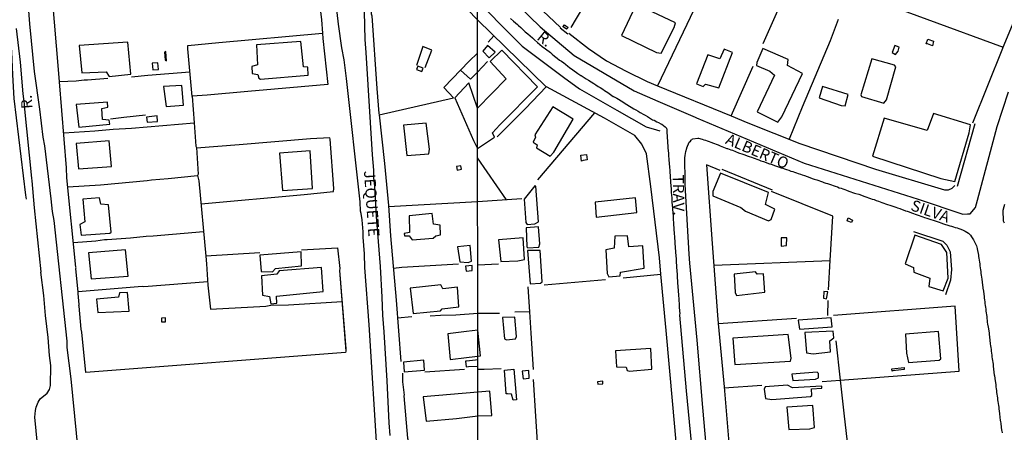
# Model space of a CAD drawing. Units: millimetres. Extents: x 187945 to 190362, y 1671518 to 1674291.
# Drawn here: x 189290 to 189510, y 1673284 to 1673377 of the extents above; entities that cross this region are included whole.
import ezdxf
from ezdxf.enums import TextEntityAlignment as Align

# ---------------------------------------------------------------- set-up
doc = ezdxf.new("R2010")
doc.units = ezdxf.units.MM
doc.header["$MEASUREMENT"] = 0
for name, color, linetype in [('V-CANTEIRO', 6, 'Continuous'), ('V-EDIFICACAO', 30, 'Continuous'), ('V-LOTE', 10, 'Continuous'), ('V-NOME_DOS_LOGRADOUROS', 7, 'Continuous'), ('V-QUADRA', 130, 'Continuous'), ('V-TESTADA', 140, 'Continuous'), ('V-VALETA', 6, 'Continuous'), ('X-LIMITE_1000', 7, 'Continuous')]:
    doc.layers.add(name, color=color, linetype=linetype)

# ---------------------------------------------------------------- blocks, each defined once
blk = doc.blocks.new('VALQUA')
at = {"layer": 'V-QUADRA'}
for points in [[(189372.64, 1673283.34), (189372.44, 1673286.22), (189372.03, 1673295.63), (189371.32, 1673306.63), (189371.01, 1673310.38), (189370.87, 1673314.38), (189370.47, 1673321.29), (189369.64, 1673332.53), (189369.23, 1673339.3), (189369.04, 1673341.17), (189369.01, 1673342.9), (189368.72, 1673346.36), (189367.32, 1673369.3), (189367.07, 1673372.23), (189366.6, 1673390.96)], [(189399.66, 1673376.96), (189400.36, 1673376.37), (189401.28, 1673375.59), (189401.47, 1673375.4), (189401.97, 1673374.92), (189402.47, 1673374.46), (189403, 1673373.98), (189403.54, 1673373.5), (189404.08, 1673373.04), (189404.58, 1673372.61), (189405.05, 1673372.18), (189405.77, 1673371.59), (189406.77, 1673370.68), (189407.52, 1673370.19), (189408.68, 1673369.31), (189409.04, 1673368.96), (189409.58, 1673368.53), (189410.13, 1673368.09), (189410.69, 1673367.64), (189411.09, 1673367.37), (189411.63, 1673366.99), (189411.98, 1673366.7), (189412.55, 1673366.27), (189412.94, 1673365.99), (189413.69, 1673365.44), (189414.8, 1673364.63), (189415.49, 1673364.19), (189415.55, 1673364.16), (189416.68, 1673363.45), (189417.18, 1673363.12), (189417.81, 1673362.74), (189418.37, 1673362.34), (189418.8, 1673362.1), (189419.37, 1673361.72), (189419.79, 1673361.44), (189420.36, 1673361.08), (189420.77, 1673360.8), (189421.54, 1673360.32), (189422.73, 1673359.46), (189422.78, 1673359.44), (189423.54, 1673359.06), (189424.86, 1673358.25), (189425.42, 1673357.88), (189425.81, 1673357.62), (189426.36, 1673357.29), (189426.76, 1673357.05), (189427.36, 1673356.69), (189427.78, 1673356.44), (189428.35, 1673356.13), (189428.74, 1673355.87), (189429.59, 1673355.44), (189429.88, 1673355.25), (189430.44, 1673354.95), (189431.52, 1673354.25), (189431.95, 1673354.11), (189432.54, 1673353.77), (189432.92, 1673353.59), (189433.43, 1673353.34), (189433.62, 1673353.21), (189434.02, 1673352.91), (189434.39, 1673352.63), (189434.55, 1673352.51), (189434.66, 1673352.32), (189434.74, 1673351.94), (189434.75, 1673351.56), (189434.79, 1673351.18), (189434.82, 1673350.8), (189434.85, 1673350.44), (189434.86, 1673350.06), (189434.88, 1673349.68), (189434.91, 1673349.49), (189434.93, 1673349.3), (189434.93, 1673348.92), (189434.96, 1673348.53), (189435.01, 1673347.93), (189435.14, 1673346.67), (189435.14, 1673346.43), (189435.15, 1673346.05), (189435.17, 1673345.48), (189435.27, 1673344.21), (189435.26, 1673344.17), (189435.33, 1673343.79), (189435.37, 1673343.41), (189435.41, 1673343.02), (189435.41, 1673342.64), (189435.46, 1673342.26), (189435.49, 1673341.88), (189435.52, 1673341.49), (189435.53, 1673341.14), (189435.57, 1673340.76), (189435.6, 1673340.38), (189435.6, 1673340), (189435.63, 1673339.62), (189435.66, 1673339.23), (189435.71, 1673338.85), (189435.74, 1673338.47), (189435.76, 1673337.9), (189435.87, 1673336.73), (189435.86, 1673336.72), (189435.87, 1673336.34), (189435.9, 1673335.76), (189436.03, 1673334.4), (189436.03, 1673334.33), (189436.06, 1673333.95), (189436.08, 1673333.56), (189436.11, 1673333.18), (189436.14, 1673332.8), (189436.17, 1673332.42), (189436.19, 1673332.04), (189436.2, 1673331.65), (189436.23, 1673331.27), (189436.25, 1673330.89), (189436.28, 1673330.51), (189436.3, 1673330.12), (189436.33, 1673329.74), (189436.36, 1673329.36), (189436.39, 1673328.98), (189436.41, 1673328.6), (189436.46, 1673328.02), (189436.54, 1673326.57), (189436.55, 1673326.33), (189436.6, 1673325.76), (189436.73, 1673324.34), (189436.73, 1673324.3), (189436.76, 1673323.91), (189436.78, 1673323.53), (189436.82, 1673323.15), (189436.82, 1673322.77), (189436.86, 1673322.38), (189436.87, 1673322.03), (189436.9, 1673321.65), (189436.9, 1673321.27), (189436.95, 1673320.89), (189436.97, 1673320.51), (189437, 1673320.12), (189437.05, 1673319.74), (189437.06, 1673319.36), (189437.08, 1673318.98), (189437.09, 1673318.59), (189437.14, 1673318.21), (189437.17, 1673317.64), (189437.3, 1673315.93), (189437.32, 1673315.63), (189437.35, 1673315.06), (189437.46, 1673313.7), (189437.46, 1673313.47), (189437.51, 1673313.08), (189437.51, 1673312.7), (189437.54, 1673312.32), (189437.54, 1673311.94), (189437.57, 1673311.56), (189437.6, 1673311.17), (189437.64, 1673310.79), (189437.63, 1673310.37), (189439.09, 1673293.35), (189440.76, 1673276.4)], [(189444.1, 1673275.28), (189442.85, 1673289.66), (189441.53, 1673304.73), (189439.93, 1673322.03), (189439.79, 1673324.05), (189438.88, 1673339.7), (189438.88, 1673339.81), (189438.86, 1673340.54), (189438.87, 1673341.7), (189438.85, 1673341.88), (189438.85, 1673342.35), (189438.85, 1673342.83), (189438.81, 1673343.31), (189438.81, 1673343.79), (189438.8, 1673344.27), (189438.8, 1673344.74), (189438.83, 1673345.22), (189438.83, 1673345.7), (189438.88, 1673346.18), (189438.93, 1673346.65), (189438.99, 1673347.1), (189439.24, 1673347.87), (189439.25, 1673347.91), (189439.79, 1673349.18), (189440.04, 1673349.43), (189440.2, 1673349.63), (189440.31, 1673349.77), (189440.36, 1673349.81), (189440.41, 1673349.84), (189440.41, 1673349.87), (189440.58, 1673349.98), (189441.71, 1673350.11), (189441.8, 1673350.09), (189441.86, 1673350.08), (189442.69, 1673349.88), (189443.07, 1673349.76), (189443.45, 1673349.63), (189443.83, 1673349.5), (189444.22, 1673349.34), (189444.6, 1673349.2), (189445.22, 1673349.01), (189445.26, 1673348.94), (189445.47, 1673348.88), (189445.84, 1673348.74), (189446.24, 1673348.58), (189446.73, 1673348.4), (189448.24, 1673347.81), (189448.36, 1673347.78), (189448.74, 1673347.65), (189449.15, 1673347.51), (189449.5, 1673347.4), (189450.85, 1673346.83), (189450.87, 1673346.83), (189451.83, 1673346.51), (189452.27, 1673346.37), (189452.81, 1673346.16), (189453.2, 1673346), (189453.75, 1673345.81), (189454.15, 1673345.65), (189454.57, 1673345.51), (189454.98, 1673345.35), (189455.4, 1673345.2), (189455.84, 1673345.04), (189456.48, 1673344.85), (189457.83, 1673344.34), (189457.94, 1673344.31), (189458.4, 1673344.18), (189458.93, 1673343.99), (189460.28, 1673343.5), (189460.36, 1673343.47), (189460.78, 1673343.35), (189461.19, 1673343.21), (189461.61, 1673343.05), (189462.16, 1673342.88), (189462.59, 1673342.72), (189463.01, 1673342.58), (189463.42, 1673342.46), (189463.84, 1673342.32), (189464.25, 1673342.16), (189464.76, 1673342), (189465.14, 1673341.86), (189465.65, 1673341.68), (189466.23, 1673341.48), (189467.57, 1673340.99), (189467.85, 1673340.9), (189468.42, 1673340.71), (189469.67, 1673340.26), (189469.98, 1673340.16), (189470.4, 1673340.03), (189470.84, 1673339.91), (189471.26, 1673339.75), (189471.67, 1673339.62), (189472.09, 1673339.47), (189472.5, 1673339.34), (189473.02, 1673339.14), (189473.42, 1673338.98), (189473.84, 1673338.85), (189474.25, 1673338.69), (189474.67, 1673338.56), (189475.08, 1673338.43), (189475.59, 1673338.23), (189476.88, 1673337.77), (189477.18, 1673337.67), (189477.82, 1673337.49), (189479.17, 1673337.02), (189479.61, 1673336.88), (189480.02, 1673336.72), (189480.43, 1673336.57), (189480.84, 1673336.43), (189481.26, 1673336.3), (189481.7, 1673336.12), (189482.23, 1673335.95), (189482.6, 1673335.81), (189483.01, 1673335.68), (189483.42, 1673335.52), (189483.84, 1673335.39), (189484.3, 1673335.23), (189484.83, 1673335.06), (189486.18, 1673334.62), (189486.53, 1673334.49), (189487.07, 1673334.28), (189488.31, 1673333.82), (189488.71, 1673333.69), (189489.13, 1673333.53), (189489.68, 1673333.32), (189490.08, 1673333.18), (189490.5, 1673333.03), (189490.94, 1673332.89), (189491.36, 1673332.75), (189491.77, 1673332.61), (189492.18, 1673332.46), (189492.6, 1673332.32), (189493.12, 1673332.17), (189493.52, 1673332.01), (189493.98, 1673331.86), (189494.51, 1673331.67), (189495.83, 1673331.22), (189496.27, 1673331.08), (189496.83, 1673330.89), (189498.02, 1673330.47), (189498.23, 1673330.41), (189498.65, 1673330.33), (189499.06, 1673330.22), (189499.48, 1673330.07), (189499.89, 1673329.95), (189500.31, 1673329.82), (189500.72, 1673329.68), (189501.26, 1673329.45), (189501.72, 1673329.23), (189502.05, 1673329.02), (189502.06, 1673329.02), (189502.47, 1673328.74), (189502.92, 1673328.29), (189503.15, 1673327.93), (189503.55, 1673327.3), (189504.13, 1673326.22), (189504.24, 1673325.89), (189504.38, 1673325.36), (189504.41, 1673325.25), (189504.73, 1673323.86), (189504.73, 1673323.56), (189504.79, 1673323.12), (189504.87, 1673322.7), (189504.94, 1673322.29), (189504.97, 1673321.87), (189505, 1673321.46), (189505.06, 1673321.02), (189505.13, 1673320.57), (189505.21, 1673320.16), (189505.25, 1673319.74), (189505.29, 1673319.33), (189505.35, 1673318.91), (189505.41, 1673318.47), (189505.49, 1673317.8), (189505.69, 1673316.5), (189505.68, 1673316.43), (189505.78, 1673315.76), (189505.97, 1673314.47), (189505.99, 1673314.2), (189506.05, 1673313.78), (189506.1, 1673313.37), (189506.15, 1673312.96), (189506.2, 1673312.54), (189506.26, 1673312.13), (189506.31, 1673311.71), (189506.35, 1673311.27), (189506.42, 1673310.85), (189506.47, 1673310.44), (189506.53, 1673310.03), (189506.58, 1673309.61), (189506.64, 1673309.17), (189506.67, 1673308.75), (189506.75, 1673308.34), (189506.83, 1673307.7), (189507.06, 1673306.41), (189507.07, 1673306.11), (189507.15, 1673305.44), (189507.34, 1673304.02), (189507.33, 1673303.94), (189507.39, 1673303.5), (189507.44, 1673303.08), (189507.5, 1673302.67), (189507.56, 1673302.26), (189507.6, 1673301.84), (189507.66, 1673301.4), (189507.72, 1673300.98), (189507.79, 1673300.57), (189507.85, 1673300.15), (189507.9, 1673299.74), (189507.95, 1673299.32), (189507.99, 1673298.88), (189508.07, 1673298.21), (189508.24, 1673296.85), (189508.25, 1673296.78), (189508.38, 1673296.11), (189508.59, 1673294.69), (189508.58, 1673294.67), (189508.62, 1673294.26), (189508.68, 1673293.85), (189508.73, 1673293.43), (189508.77, 1673293.02), (189508.84, 1673292.6), (189508.89, 1673292.19), (189508.95, 1673291.78), (189508.98, 1673291.36), (189509.04, 1673290.95), (189509.09, 1673290.53), (189509.17, 1673290.09), (189509.22, 1673289.67), (189509.27, 1673289.26), (189509.32, 1673288.85), (189509.41, 1673288.21), (189509.55, 1673286.72), (189509.6, 1673286.58), (189509.72, 1673285.95), (189509.86, 1673284.56), (189509.92, 1673284.36), (189509.99, 1673283.94)]]:
    blk.add_lwpolyline(points, dxfattribs=at)

msp = doc.modelspace()

# ---------------------------------------------------------------- linework, layer by layer
at = {"layer": 'V-CANTEIRO'}
msp.add_lwpolyline([(189510.53, 1673331.01), (189510.33, 1673331.46), (189510.26, 1673333.9), (189510.47, 1673334.72), (189510.61, 1673335.29)], dxfattribs=at)
at = {"layer": 'V-EDIFICACAO'}
for points in [[(189424.61, 1673373.12), (189432.43, 1673369.35), (189433.52, 1673369.16), (189436.42, 1673374.93), (189436.67, 1673375.97), (189430.18, 1673379.07), (189430.33, 1673380.23), (189428.34, 1673381.19), (189424.61, 1673373.12)], [(189411.47, 1673375.17), (189411.77, 1673375.56), (189412.65, 1673374.95), (189412.26, 1673374.54), (189411.53, 1673375.08), (189411.47, 1673375.17)], [(189492.95, 1673371.31), (189493.29, 1673372.3), (189494.61, 1673371.86), (189494.34, 1673370.84), (189493.22, 1673371.25), (189492.95, 1673371.31)], [(189302.86, 1673370.88), (189303.48, 1673364.75), (189308.91, 1673364.99), (189309.58, 1673363.98), (189314.47, 1673364.43), (189313.83, 1673371.67), (189302.86, 1673370.88)], [(189342.7, 1673371.06), (189342.91, 1673366.57), (189341.65, 1673366.22), (189341.72, 1673364.59), (189343.01, 1673364.42), (189343.22, 1673363.54), (189343.56, 1673363.35), (189354.29, 1673364.21), (189354.23, 1673366.01), (189353.2, 1673366.08), (189352.6, 1673371.82), (189342.7, 1673371.06)], [(189394.55, 1673370.94), (189393.43, 1673369.66), (189394.86, 1673368.14), (189396.25, 1673369.42), (189394.55, 1673370.94)], [(189443.94, 1673368.83), (189441.4, 1673362.28), (189442.92, 1673361.68), (189443.41, 1673362.21), (189446.42, 1673361.39), (189449.51, 1673369.31), (189447.65, 1673370.07), (189446.67, 1673367.92), (189443.94, 1673368.83)], [(189456.33, 1673370.23), (189454.93, 1673367.08), (189454.9, 1673366.42), (189457.85, 1673365.11), (189458.94, 1673364.24), (189455.06, 1673355.99), (189459.65, 1673353.71), (189460.53, 1673354.86), (189465.18, 1673364.62), (189461.84, 1673366.45), (189461.96, 1673367.74), (189456.33, 1673370.23)], [(189485.95, 1673370.89), (189485.32, 1673369.31), (189486.1, 1673368.88), (189486.68, 1673369.64), (189486.87, 1673370.54), (189485.95, 1673370.89)], [(189322.33, 1673369.52), (189322.02, 1673369.42), (189322.2, 1673367.61), (189322.46, 1673367.45), (189322.33, 1673369.52)], [(189392.28, 1673347.78), (189396.08, 1673350.33), (189395.6, 1673351.27), (189397.3, 1673353.06), (189405.72, 1673361.64), (189397.75, 1673369.84), (189395.14, 1673367.3), (189398.72, 1673363.45), (189392.27, 1673356.87), (189390.35, 1673362.52), (189387.18, 1673359.14), (189391.37, 1673349.54), (189392.28, 1673347.78)], [(189480.79, 1673367.91), (189478.28, 1673359.79), (189478.45, 1673359.45), (189483.44, 1673357.95), (189484.03, 1673358.71), (189486.18, 1673366.08), (189485.86, 1673366.48), (189480.79, 1673367.91)], [(189319.26, 1673366.9), (189319.4, 1673365.47), (189320.68, 1673365.54), (189320.56, 1673367.02), (189319.26, 1673366.9)], [(189378.88, 1673366.26), (189378.55, 1673365.54), (189379.78, 1673365.06), (189380.1, 1673365.85), (189378.88, 1673366.26)], [(189321.83, 1673361.68), (189322.43, 1673357.21), (189326.32, 1673357.54), (189325.94, 1673361.93), (189321.83, 1673361.68)], [(189469.69, 1673361.7), (189468.91, 1673359.19), (189473.88, 1673357.44), (189474.79, 1673357.38), (189475.47, 1673359.87), (189469.69, 1673361.7)], [(189302.21, 1673357.62), (189302.78, 1673352.58), (189309.73, 1673353.21), (189309.61, 1673354.15), (189308.12, 1673354.32), (189307.99, 1673356.73), (189309.35, 1673357.03), (189309.25, 1673358.19), (189302.21, 1673357.62)], [(189405.12, 1673350.84), (189405.27, 1673350.34), (189404.74, 1673349.2), (189405.65, 1673348.57), (189405.5, 1673347.95), (189408.54, 1673346.04), (189409.38, 1673346.99), (189413.71, 1673354.37), (189409.21, 1673357.11), (189405.12, 1673350.84)], [(189317.97, 1673354.85), (189318.14, 1673353.69), (189320.48, 1673353.86), (189320.41, 1673355.11), (189317.97, 1673354.85)], [(189483.5, 1673354.56), (189480.89, 1673346.07), (189496.24, 1673341.04), (189499.42, 1673340.34), (189502.63, 1673351.33), (189502.89, 1673353.1), (189494.6, 1673355.65), (189493.14, 1673351.8), (189483.5, 1673354.56)], [(189375.69, 1673352.98), (189376.42, 1673346.22), (189381.34, 1673346.6), (189381.47, 1673347.66), (189380.77, 1673353.44), (189375.69, 1673352.98)], [(189302.18, 1673348.91), (189302.75, 1673343.2), (189310.17, 1673343.73), (189309.64, 1673349.48), (189302.18, 1673348.91)], [(189347.85, 1673346.72), (189348.49, 1673338.37), (189355.24, 1673338.81), (189354.7, 1673347.26), (189347.85, 1673346.72)], [(189415.61, 1673344.92), (189415.47, 1673346.3), (189416.72, 1673346.44), (189416.89, 1673345.22), (189415.95, 1673345.05), (189415.61, 1673344.92)], [(189387.55, 1673343.7), (189387.74, 1673342.88), (189388.65, 1673343.14), (189388.52, 1673343.86), (189387.55, 1673343.7)], [(189446.78, 1673342.24), (189445.06, 1673338.1), (189445.09, 1673337.12), (189451.39, 1673334.5), (189452.4, 1673333.68), (189457.59, 1673331.55), (189458.19, 1673331.83), (189458.97, 1673334.12), (189456.88, 1673335.21), (189457.57, 1673337.9), (189446.78, 1673342.24)], [(189402.76, 1673336.41), (189403.11, 1673331.13), (189403.43, 1673330.72), (189405.14, 1673330.85), (189405.94, 1673331.28), (189405.39, 1673339.31), (189405.1, 1673339.37), (189402.76, 1673336.41)], [(189303.74, 1673336.38), (189304.18, 1673331.29), (189303.01, 1673330.75), (189303.34, 1673328.32), (189309.76, 1673328.74), (189310.08, 1673328.99), (189309.45, 1673335.15), (189307.75, 1673335.28), (189307.44, 1673336.67), (189303.74, 1673336.38)], [(189418.65, 1673335.71), (189418.91, 1673332.37), (189428.03, 1673333.38), (189427.74, 1673336.7), (189418.65, 1673335.71)], [(189376.93, 1673332.67), (189377.04, 1673328.9), (189375.81, 1673328.73), (189375.86, 1673328.16), (189376.92, 1673328.19), (189377.6, 1673327.24), (189382.33, 1673327.62), (189382.89, 1673328.15), (189383.97, 1673328.36), (189383.91, 1673330.59), (189382.43, 1673330.77), (189382.07, 1673333.18), (189376.93, 1673332.67)], [(189475.19, 1673331.52), (189475.46, 1673332.2), (189476.43, 1673331.69), (189476.16, 1673331.15), (189475.35, 1673331.49), (189475.19, 1673331.52)], [(189403.21, 1673329.97), (189403.33, 1673325.7), (189403.56, 1673325.46), (189406.02, 1673325.65), (189406.29, 1673326.41), (189405.97, 1673330.16), (189403.21, 1673329.97)], [(189423.08, 1673328.09), (189422.92, 1673325.38), (189421.04, 1673325.06), (189421.36, 1673319.73), (189421.75, 1673318.93), (189424.27, 1673319.22), (189424.39, 1673320.04), (189429.66, 1673320.94), (189429.37, 1673325.89), (189426.24, 1673325.73), (189425.91, 1673328.19), (189423.08, 1673328.09)], [(189490.41, 1673328.35), (189488.22, 1673321.89), (189490.09, 1673321.09), (189490.19, 1673319.98), (189493.78, 1673318.7), (189493.55, 1673316.77), (189496.74, 1673315.81), (189497.86, 1673318.68), (189497.57, 1673324.43), (189496.42, 1673326.22), (189490.41, 1673328.35)], [(189387.77, 1673325.71), (189388.29, 1673322.32), (189390.2, 1673322.16), (189390.94, 1673322.48), (189390.62, 1673326.01), (189387.77, 1673325.71)], [(189397, 1673327.3), (189397.5, 1673322.44), (189401.31, 1673322.53), (189402.78, 1673322.88), (189402.49, 1673327.75), (189397, 1673327.3)], [(189460.41, 1673327.75), (189460.41, 1673325.88), (189461.58, 1673326.01), (189461.71, 1673327.71), (189460.41, 1673327.75)], [(189304.95, 1673324.34), (189305.55, 1673318.48), (189313.91, 1673319.14), (189313.31, 1673325.02), (189304.95, 1673324.34)], [(189343.46, 1673323.82), (189343.69, 1673320.16), (189346.28, 1673320.12), (189346.95, 1673320.84), (189352.77, 1673321.44), (189352.67, 1673324.56), (189343.46, 1673323.82)], [(189403.47, 1673324.85), (189404.1, 1673317.4), (189406.4, 1673317.53), (189406.8, 1673317.82), (189406.32, 1673324.87), (189403.47, 1673324.85)], [(189389.61, 1673321.34), (189389.74, 1673320.23), (189391.1, 1673320.38), (189391.07, 1673321.48), (189389.61, 1673321.34)], [(189347.77, 1673320.34), (189347.24, 1673319.58), (189343.78, 1673319.19), (189344, 1673314.82), (189345.57, 1673314.55), (189345.88, 1673312.91), (189347.21, 1673313.04), (189347.18, 1673314.66), (189357.6, 1673315.64), (189357.24, 1673321.04), (189347.77, 1673320.34)], [(189449.84, 1673319.53), (189450.09, 1673315.47), (189450.38, 1673314.76), (189456.77, 1673315.49), (189456.45, 1673319.62), (189455.06, 1673319.54), (189454.66, 1673320.1), (189449.84, 1673319.53)], [(189377.19, 1673316.43), (189377.84, 1673310.72), (189383.98, 1673311.35), (189384.36, 1673311.79), (189388.11, 1673312.21), (189387.76, 1673316.62), (189384.47, 1673316.3), (189384.06, 1673317.19), (189377.19, 1673316.43)], [(189306.77, 1673313.93), (189307.04, 1673310.92), (189314.08, 1673311.28), (189313.76, 1673315.44), (189311.9, 1673315.35), (189311.68, 1673314.41), (189306.77, 1673313.93)], [(189470.01, 1673315.66), (189469.93, 1673314.21), (189470.62, 1673314), (189470.91, 1673315.62), (189470.01, 1673315.66)], [(189321.35, 1673309.72), (189321.39, 1673308.84), (189322.26, 1673308.85), (189322.23, 1673309.75), (189321.35, 1673309.72)], [(189397.86, 1673309.8), (189398.3, 1673305.03), (189398.79, 1673304.82), (189400.78, 1673305.01), (189401, 1673305.55), (189400.62, 1673309.93), (189397.86, 1673309.8)], [(189464.26, 1673309.24), (189464.55, 1673307.21), (189471.87, 1673307.76), (189471.64, 1673309.78), (189464.26, 1673309.24)], [(189392.32, 1673306.99), (189389.78, 1673306.69), (189385.61, 1673306.2), (189386.1, 1673300.41), (189389.83, 1673300.84), (189392.94, 1673301.21)], [(189449.58, 1673305.2), (189450.04, 1673299.28), (189462.47, 1673300.05), (189462.69, 1673300.74), (189462.01, 1673306.05), (189449.58, 1673305.2)], [(189465.7, 1673306.43), (189466.08, 1673301.89), (189467.6, 1673301.67), (189471.45, 1673302.15), (189471.3, 1673304.62), (189472.22, 1673305.24), (189472.06, 1673306.75), (189465.7, 1673306.43)], [(189488.28, 1673306.09), (189488.5, 1673301.86), (189488.98, 1673299.7), (189495.88, 1673300.24), (189496.26, 1673300.57), (189495.75, 1673306.66), (189488.28, 1673306.09)], [(189423.27, 1673302.33), (189423.43, 1673298.75), (189425.62, 1673298.67), (189425.88, 1673297.94), (189426.36, 1673297.75), (189431.38, 1673298.26), (189431.16, 1673302.9), (189423.27, 1673302.33)], [(189375.67, 1673299.83), (189375.83, 1673297.65), (189380.34, 1673298.03), (189380.26, 1673300.25), (189375.67, 1673299.83)], [(189392.33, 1673300.31), (189391.83, 1673300.26), (189389.78, 1673300.03), (189389.55, 1673300), (189389.71, 1673298.77), (189390.27, 1673298.8), (189392.33, 1673298.93)], [(189398.71, 1673292.67), (189398.33, 1673298.03), (189400.42, 1673298.2), (189401.01, 1673291.34), (189400.31, 1673291.31), (189399.89, 1673292.63), (189399.02, 1673292.67), (189398.71, 1673292.67)], [(189402.32, 1673297.77), (189402.52, 1673296.06), (189403.9, 1673296.22), (189403.8, 1673297.92), (189402.32, 1673297.77)], [(189462.78, 1673297.11), (189463.01, 1673295.71), (189468.08, 1673295.97), (189468.81, 1673296.29), (189468.81, 1673297.29), (189468.49, 1673297.58), (189462.78, 1673297.11)], [(189485.33, 1673297.81), (189485.28, 1673298.32), (189487.99, 1673298.59), (189488.02, 1673298.13), (189485.5, 1673297.84), (189485.33, 1673297.81)], [(189419.2, 1673295.42), (189419.3, 1673294.85), (189420.43, 1673294.96), (189420.36, 1673295.51), (189419.2, 1673295.42)], [(189392.34, 1673287.73), (189395.49, 1673287.85), (189395.06, 1673293.27), (189392.33, 1673293.06), (189380.07, 1673292.04), (189380.74, 1673286.54), (189387.53, 1673287.15), (189392.34, 1673287.73)], [(189461.81, 1673294.62), (189456.84, 1673294.24), (189456.62, 1673293.74), (189456.88, 1673291.64), (189458.3, 1673291.45), (189467.02, 1673292.08), (189467.28, 1673292.31), (189467.23, 1673293.82), (189469.55, 1673293.98), (189469.51, 1673294.44), (189462.95, 1673294.06), (189461.81, 1673294.62)], [(189461.68, 1673289.7), (189462.13, 1673284.66), (189466.83, 1673284.82), (189467.89, 1673285.14), (189467.5, 1673290.06), (189461.68, 1673289.7)]]:
    msp.add_lwpolyline(points, close=True, dxfattribs=at)
at = {"layer": 'V-LOTE'}
for points in [[(189428.42, 1673401.19), (189419.84, 1673386.26), (189413.23, 1673374.98)], [(189392.25, 1673376.69), (189385.6, 1673383.62), (189381.34, 1673387.77), (189381.12, 1673387.89), (189380.93, 1673388.18), (189378.13, 1673390.76), (189377.99, 1673390.98), (189373.87, 1673395), (189371.14, 1673397.53), (189370.92, 1673397.45), (189367.69, 1673394.97), (189367.39, 1673394.65), (189367.45, 1673393.24), (189367.31, 1673392.72), (189367.53, 1673391.55), (189368.21, 1673382.88), (189368.34, 1673382.83), (189368.25, 1673382.56), (189368.43, 1673377.99), (189368.53, 1673377.57), (189369.67, 1673361.22), (189370.16, 1673355.62)], [(189392.24, 1673392.59), (189410.9, 1673374.97)], [(189446.55, 1673391.04), (189432.63, 1673361.85)], [(189298.27, 1673365.54), (189296.47, 1673386.82)], [(189356.25, 1673385.37), (189357.23, 1673376.66)], [(189456.34, 1673371.33), (189461.44, 1673382.87)], [(189475.99, 1673383.14), (189510.21, 1673370.5)], [(189510.21, 1673370.5), (189514.96, 1673381.91)], [(189407.71, 1673361.63), (189392.25, 1673376.69)], [(189473.24, 1673376.71), (189471.4, 1673371.94), (189465.13, 1673357.05), (189462.18, 1673349.85)], [(189357.23, 1673376.66), (189357.48, 1673373.68)], [(189328.21, 1673359.47), (189327.25, 1673370.13), (189327.26, 1673370.92), (189334.24, 1673371.61), (189357.48, 1673373.68)], [(189357.48, 1673373.68), (189357.58, 1673372.48)], [(189357.58, 1673372.48), (189358.66, 1673362.13)], [(189394.7, 1673371.63), (189395.95, 1673373.08)], [(189412.74, 1673373.64), (189417.17, 1673370.23), (189421.18, 1673367.44), (189425.61, 1673365.12), (189430.31, 1673362.8)], [(189380.54, 1673365.95), (189382.03, 1673369.83), (189380.01, 1673370.67), (189378.61, 1673366.39)], [(189503.45, 1673353.56), (189510.12, 1673370.29)], [(189370.19, 1673355.34), (189386.89, 1673359.14), (189384.71, 1673361.47), (189390.43, 1673367.42), (189392.26, 1673369.21)], [(189388.47, 1673365.38), (189390.73, 1673363.37), (189392.26, 1673364.94), (189392.26, 1673364.95), (189394.54, 1673367.28)], [(189449.19, 1673355.08), (189454.16, 1673366.29)], [(189298.49, 1673362.74), (189298.27, 1673365.54)], [(189309.34, 1673363.46), (189304.78, 1673363.12), (189303.98, 1673363.14), (189302.2, 1673362.91), (189298.49, 1673362.74)], [(189327.72, 1673364.91), (189318.28, 1673364.2), (189314.64, 1673363.8)], [(189300.03, 1673343.47), (189298.49, 1673362.74)], [(189358.66, 1673362.13), (189340.76, 1673360.61), (189331.6, 1673359.73), (189328.21, 1673359.51), (189328.68, 1673353.53)], [(189396.7, 1673350.43), (189403.01, 1673356.75), (189407.71, 1673361.63)], [(189433.08, 1673323.22), (189431.2, 1673339.26), (189430.19, 1673346.56), (189429.18, 1673348.78), (189427.57, 1673350.66), (189420.78, 1673354.59), (189407.75, 1673361.59)], [(189430.31, 1673362.8), (189432.63, 1673361.85)], [(189432.63, 1673361.85), (189449.19, 1673355.08)], [(189317.79, 1673355.24), (189312.88, 1673354.74), (189309.93, 1673354.38)], [(189370.19, 1673355.34), (189371.38, 1673344.38)], [(189418.54, 1673355.79), (189405.76, 1673340.78)], [(189449.19, 1673355.08), (189452.92, 1673353.56)], [(189299.41, 1673351.3), (189306.38, 1673351.77), (189310.52, 1673352.13), (189314.66, 1673352.34), (189328.68, 1673353.53)], [(189328.68, 1673353.53), (189329.08, 1673348.33), (189329.2, 1673348.01), (189329.61, 1673342), (189329.45, 1673341.71), (189329.76, 1673340.51), (189331.3, 1673323.63)], [(189452.92, 1673353.56), (189464.57, 1673348.89), (189481.59, 1673343.16), (189497.05, 1673338.49), (189497.94, 1673338.49), (189498.75, 1673338.9), (189499.37, 1673339.44)], [(189359.11, 1673350.19), (189354.81, 1673349.95), (189338.79, 1673348.61), (189329.21, 1673347.89)], [(189360, 1673338.82), (189359.21, 1673349.89), (189359.11, 1673350.19)], [(189371.38, 1673344.38), (189372.3, 1673334.99), (189372.76, 1673328.15), (189374, 1673313.75), (189375.07, 1673299.94)], [(189398.78, 1673336.22), (189392.28, 1673345.66)], [(189446.72, 1673342.84), (189443.63, 1673344.08), (189444.91, 1673326.46), (189446.12, 1673310.35)], [(189304.36, 1673297.47), (189303.5, 1673306.52), (189303.36, 1673307.23), (189302.92, 1673312.41), (189302.84, 1673312.52), (189302.89, 1673312.73), (189302.63, 1673315.24), (189302.66, 1673315.51), (189302.15, 1673320.84), (189302.2, 1673321.01), (189302.11, 1673321.14), (189300.15, 1673341.18), (189300.03, 1673343.47)], [(189329.47, 1673341.62), (189322.83, 1673340.94), (189319.08, 1673340.67), (189318.16, 1673340.53), (189307.67, 1673339.58), (189300.36, 1673339.06)], [(189330.23, 1673335.39), (189353.37, 1673337.42), (189359.97, 1673338.11), (189360, 1673338.82)], [(189471.99, 1673332.58), (189458.28, 1673338.13)], [(189402.21, 1673336.45), (189392.29, 1673335.78), (189372.32, 1673334.71)], [(189471.43, 1673322.65), (189471.99, 1673332.58)], [(189330.8, 1673329.1), (189319.46, 1673328.1), (189317.91, 1673328.03), (189314.41, 1673327.63), (189309.16, 1673327.24), (189308.56, 1673327.27), (189306.59, 1673327), (189301.58, 1673326.58)], [(189343.39, 1673324.32), (189331.3, 1673323.63)], [(189352.79, 1673324.99), (189360.87, 1673325.46)], [(189360.87, 1673325.46), (189361.35, 1673320.85), (189361.33, 1673320.36)], [(189331.3, 1673323.63), (189331.46, 1673321.88), (189331.79, 1673317.09), (189332.33, 1673311.69), (189344.76, 1673312.39), (189345.87, 1673312.6), (189349.88, 1673312.66), (189361.87, 1673313.44)], [(189388.04, 1673321.84), (189375.3, 1673321.05), (189373.39, 1673320.84)], [(189392.31, 1673321.63), (189396.95, 1673321.9)], [(189433.43, 1673319.55), (189433.08, 1673323.22)], [(189445.28, 1673321.57), (189471.43, 1673322.65)], [(189471.05, 1673316.04), (189471.43, 1673322.65)], [(189361.33, 1673320.36), (189362.75, 1673302.27), (189362.64, 1673302), (189304.36, 1673297.47)], [(189424.97, 1673318.75), (189433.43, 1673319.55)], [(189434.63, 1673306.91), (189433.43, 1673319.55)], [(189302.65, 1673315.66), (189317.01, 1673316.84), (189317.4, 1673316.81), (189331.73, 1673317.9)], [(189407.23, 1673317.2), (189421, 1673318.34)], [(189403.6, 1673316.72), (189403.93, 1673311.11)], [(189470.85, 1673310.25), (189470.98, 1673313.68)], [(189397.22, 1673310.7), (189392.32, 1673310.7), (189387.41, 1673310.38), (189383.95, 1673310.29), (189381.61, 1673310.14)], [(189403.93, 1673311.11), (189400.65, 1673311.04)], [(189403.93, 1673311.11), (189404.21, 1673306.3), (189404.75, 1673298.13)], [(189499.48, 1673312.41), (189472.13, 1673310.29)], [(189500.35, 1673297.78), (189499.48, 1673312.41)], [(189377.51, 1673309.95), (189374.32, 1673309.68)], [(189446.12, 1673310.35), (189446.29, 1673308.48)], [(189446.29, 1673308.48), (189463.82, 1673309.72)], [(189446.29, 1673308.48), (189447.6, 1673294.24)], [(189437.79, 1673270.96), (189436.11, 1673290.33), (189434.63, 1673306.91)], [(189472.69, 1673304.61), (189473.67, 1673295.8)], [(189375.43, 1673297.36), (189375.45, 1673295.41), (189375.81, 1673292.43), (189375.75, 1673292.26), (189376.56, 1673282.74), (189376.64, 1673282.54), (189377.09, 1673276.46), (189377.51, 1673272.65), (189377.45, 1673272.25)], [(189380.45, 1673297.63), (189389.34, 1673298.25)], [(189392.33, 1673298.24), (189393.73, 1673298.27)], [(189393.73, 1673298.27), (189397.56, 1673298.37)], [(189473.67, 1673295.8), (189500.35, 1673297.78)], [(189406.22, 1673273.21), (189405.91, 1673279.49), (189405.34, 1673287.71), (189404.84, 1673295.89)], [(189469.64, 1673295.5), (189473.67, 1673295.8)], [(189473.67, 1673295.8), (189474.5, 1673288.38), (189476.38, 1673272.15), (189477.52, 1673261.94)], [(189447.6, 1673294.24), (189448.64, 1673281.72)], [(189447.62, 1673294.05), (189456.08, 1673294.62)]]:
    msp.add_lwpolyline(points, dxfattribs=at)
at = {"layer": 'V-QUADRA'}
for points in [[(189288.86, 1673427.51), (189290.24, 1673405), (189291.16, 1673382.65), (189291.54, 1673378.71), (189291.72, 1673375.8), (189292.8, 1673365.06), (189292.8, 1673365.06), (189293.96, 1673356.59), (189294.73, 1673350.3), (189295.1, 1673348.36), (189296.56, 1673336.44), (189296.83, 1673333.66), (189297.2, 1673331.61), (189300.13, 1673304.53), (189300.12, 1673303.1), (189301.01, 1673296.08), (189303.06, 1673275.49)], [(189399.14, 1673382.16), (189406.31, 1673375.06), (189413.96, 1673368.65), (189427.39, 1673360.75), (189432.75, 1673358.44), (189432.75, 1673358.44), (189441.09, 1673354.83), (189441.42, 1673354.69), (189441.42, 1673354.69), (189465.58, 1673344.49), (189491.18, 1673336.38), (189501.2, 1673333), (189502.24, 1673333.09), (189502.24, 1673333.09), (189502.8, 1673333.14), (189504.05, 1673334.53), (189504.48, 1673336.17), (189504.48, 1673336.17), (189508.85, 1673352.71), (189511.39, 1673360.5)], [(189369.84, 1673278.41), (189367.93, 1673308.19), (189367.02, 1673321.03), (189366.88, 1673324.15), (189366.58, 1673327.86), (189366.58, 1673329.04), (189366.41, 1673331.78), (189366.18, 1673333.17), (189365.99, 1673333.72), (189365.91, 1673335.81), (189362.88, 1673363.47), (189362.32, 1673367.68), (189361.82, 1673370.35), (189361.06, 1673375.67), (189360.48, 1673380.93)], [(189294.48, 1673271.39), (189292.95, 1673287.46), (189293.08, 1673288.96), (189293.25, 1673289.72), (189293.65, 1673290.86), (189294.14, 1673291.59), (189295.69, 1673292.82), (189296.21, 1673293.66), (189296.43, 1673294.53), (189296.53, 1673299.03), (189296.22, 1673301.32), (189295.91, 1673305.37), (189295.35, 1673310.32), (189294.97, 1673314.79), (189294.29, 1673319.99), (189294.34, 1673320.1), (189292.89, 1673334.47), (189292.37, 1673340.54), (189292.24, 1673341.11), (189290.63, 1673357.32), (189290.64, 1673357.78), (189290.34, 1673360.06), (189289.7, 1673367.14), (189288.85, 1673374.71)]]:
    msp.add_lwpolyline(points, dxfattribs=at)
at = {"layer": 'V-TESTADA'}
for points in [[(189410.81, 1673374.87), (189412.55, 1673373.5)], [(189510.12, 1673370.29), (189510.21, 1673370.5)], [(189407.75, 1673361.59), (189407.71, 1673361.63)], [(189370.16, 1673355.62), (189370.19, 1673355.34)], [(189499.95, 1673339.35), (189503.92, 1673353.36)], [(189447.07, 1673343.17), (189458.41, 1673338.47)], [(189490.13, 1673329.11), (189496.67, 1673326.96), (189497.59, 1673326.11), (189498.3, 1673324.58), (189498.64, 1673320.62), (189498.44, 1673318.18), (189497.28, 1673314.91)], [(189361.33, 1673320.36), (189362.71, 1673302.83)]]:
    msp.add_lwpolyline(points, dxfattribs=at)
at = {"layer": 'V-VALETA'}
for points in [[(189381.62, 1673392), (189386.25, 1673387.69), (189390.43, 1673383.35), (189392.25, 1673381.01), (189397.03, 1673376), (189402.32, 1673370.78), (189404.96, 1673368.76), (189411.57, 1673363.78), (189415.19, 1673361.14), (189423.53, 1673356.41), (189430.14, 1673352.62), (189432.43, 1673351.94)], [(189290.94, 1673337.29), (189288.27, 1673359.01), (189287.97, 1673364.29), (189287.81, 1673369.45), (189287.32, 1673374.61), (189286.5, 1673384.93), (189286.15, 1673388.01)], [(189432.43, 1673351.94), (189433.2, 1673351.71)], [(189291.05, 1673336.4), (189290.94, 1673337.29)]]:
    msp.add_lwpolyline(points, dxfattribs=at)
at = {"layer": 'X-LIMITE_1000'}
msp.add_line((189394.04, 1671518.97), (189391.38, 1674290.37), dxfattribs=at)

# ---------------------------------------------------------------- block references
msp.add_blockref('VALQUA', (0, 0))

# ---------------------------------------------------------------- texts
at = {"layer": 'V-NOME_DOS_LOGRADOUROS'}
for s, rotation, p in [('R.', 321, (189407.4, 1673372.39)), ('ALBERTO', 337, (189455.07, 1673347.16)), ('TRAV.', 271, (189437.4, 1673337.31)), ('SILVA', 341, (189493.92, 1673333.71))]:
    msp.add_text(s, height=2.5, rotation=rotation, dxfattribs=at).set_placement(p, align=Align.MIDDLE_CENTER)
for s, rotation, p in [('R.', 94, (189293.22, 1673356.82)), ('JEQUETE', 274, (189366, 1673342.7))]:
    msp.add_text(s, height=2.5, rotation=rotation, dxfattribs=at).set_placement(p, align=Align.BOTTOM_LEFT)

doc.saveas('drawing.dxf')
